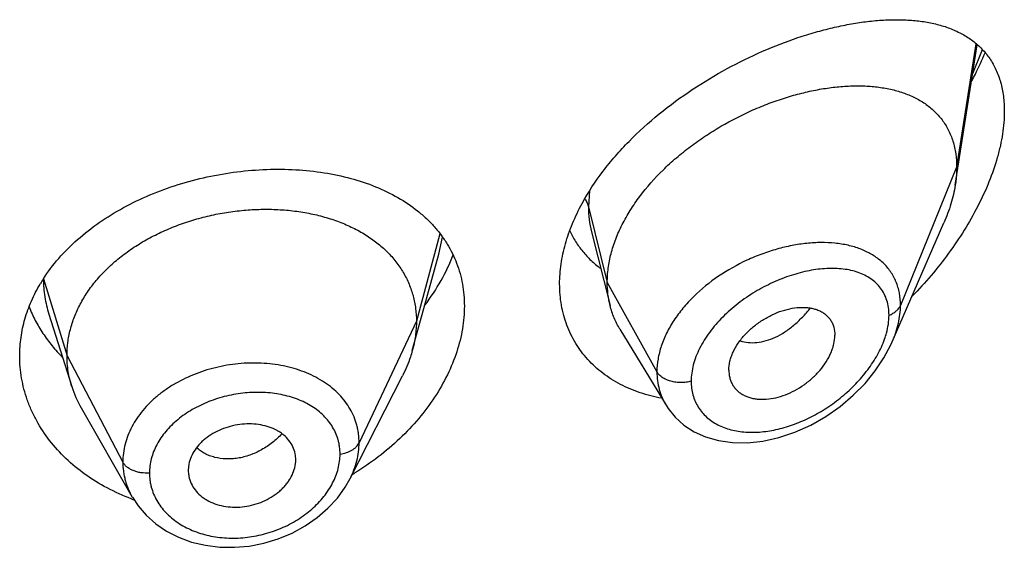
# Model space of a CAD drawing. Units: inches. Extents: x -0.1 to 22, y 4.9 to 13.6.
# Drawn here: x 20.9 to 21.2, y 10.7 to 10.9 of the extents above; entities that cross this region are included whole.
import ezdxf

# ---------------------------------------------------------------- set-up
doc = ezdxf.new("R2010")
doc.units = ezdxf.units.IN
doc.header["$LTSCALE"] = 1.21
doc.header["$MEASUREMENT"] = 0
doc.layers.get('0').update_dxf_attribs({"linetype": 'CONTINUOUS'})

msp = doc.modelspace()

# ---------------------------------------------------------------- linework, layer by layer
at = {"color": 9, "linetype": 'Continuous'}
for p, q in [((21.1912472192, 10.9058966113), (21.1851923427, 10.8669879246)), ((21.1902849662, 10.8965233907), (21.1933150519, 10.9040760477)), ((21.1851923427, 10.8669879246), (21.1675127737, 10.8235075951)), ((21.0695927355, 10.8595239118), (21.0692676572, 10.8545689556)), ((21.0692676572, 10.8545689556), (21.0751923427, 10.8307503906)), ((21.0224780234, 10.846011154), (21.0150923441, 10.8184850766)), ((21.0221594039, 10.8395857927), (21.0233044019, 10.8450008748)), ((20.8976550424, 10.831851575), (20.9050923441, 10.8076349504)), ((21.0751923427, 10.8307503906), (21.0908217186, 10.8025823084)), ((21.0150923441, 10.8184850766), (20.9970573292, 10.7802071835)), ((20.9050923441, 10.8076349504), (20.922667241, 10.7741457732))]:
    msp.add_line(p, q, dxfattribs=at)
at = {"color": 7, "linetype": 'Continuous'}
for p, q in [((21.1847380264, 10.8614052517), (21.19167407, 10.9055312001)), ((21.1649162215, 10.8120126991), (21.1811594334, 10.8494561632)), ((21.0702075688, 10.8466727343), (21.0760827335, 10.8234180744)), ((21.0164140316, 10.8187015966), (21.0221592209, 10.8395856273)), ((20.8993785723, 10.8207439702), (20.9065981752, 10.7979019872)), ((21.0138102084, 10.8092348317), (21.0164140316, 10.8187015966)), ((21.0791855615, 10.8159770625), (21.0936848881, 10.7920596841)), ((20.9942138444, 10.768926282), (21.0107062259, 10.801285213)), ((21.1134588633, 10.8030851113), (21.11360232, 10.8013920983)), ((20.9095530451, 10.7911775422), (20.9256552554, 10.7630729225)), ((20.9434587369, 10.773498905), (20.9432635506, 10.7715471708)), ((20.9769106807, 10.7729460303), (20.977087466, 10.7743476766)), ((20.9770867701, 10.7743476186), (20.9771027421, 10.7748886552)), ((20.9432635506, 10.7715471708), (20.9432793505, 10.7710175575)), ((20.9942126328, 10.7689239048), (20.9942138304, 10.7689262544)), ((20.9254918334, 10.7625049082), (20.9253327169, 10.7625643685))]:
    msp.add_line(p, q, dxfattribs=at)
for points in [[(21.0936929014, 10.7920457949), (21.0943458655, 10.7910327349), (21.0965851896, 10.7882577265), (21.0993087336, 10.7858023127), (21.1025079035, 10.7837150507), (21.1061471165, 10.7820614463), (21.1101900416, 10.7808945386), (21.1145944155, 10.7802590844), (21.1192984504, 10.7801931269), (21.1242118819, 10.7807201806), (21.129239918, 10.7818426369), (21.1342826591, 10.7835430128), (21.1392398366, 10.7857851367), (21.1440124813, 10.7885169983), (21.1485070159, 10.7916713431), (21.1526386786, 10.7951677834), (21.1563446737, 10.7989279757), (21.1595763478, 10.802875715), (21.1622964288, 10.8069365242), (21.1644805598, 10.811043125), (21.1649216125, 10.8120250035)], [(20.925668206, 10.7630508537), (20.9274569923, 10.7603320397), (20.9300023348, 10.7573731247), (20.9330061193, 10.7547039299), (20.9364334895, 10.7523811815), (20.9402257521, 10.7504552826), (20.9443291945, 10.7489600048), (20.9486764763, 10.7479248589), (20.9531931165, 10.7473677864), (20.9578129836, 10.7472946253), (20.9624716118, 10.7477072694), (20.967095916, 10.7486061163), (20.9716185505, 10.749975687), (20.9759659268, 10.7517966407), (20.9800634518, 10.7540388121), (20.9838457604, 10.7566555064), (20.9872466622, 10.7595994104), (20.9902040576, 10.7628155713), (20.9926871558, 10.7662520457), (20.9942126338, 10.7689242784)]]:
    msp.add_lwpolyline(points, dxfattribs=at)
at = {"color": 9, "linetype": 'Continuous'}
msp.add_arc((21.1431834401, 10.8064566402), 0.0368024983, 82.6351309383, 84.2287834379, dxfattribs=at)
at = {"color": 7, "linetype": 'Continuous'}
for centre, radius, start, end in [((20.9412455299, 10.8037693904), 0.0518584495, 147.2326817052, 149.1716426369), ((20.9393744691, 10.808293186), 0.0343840456, 197.5903678058, 209.8531571581), ((20.9676366351, 10.7748884568), 0.0094661069, 0.0012007171, 11.5613617519), ((20.9528751498, 10.7715544959), 0.0096118217, 183.2030184473, 191.5729822726), ((20.9503897331, 10.8449235498), 0.0869545336, 300.8014530189, 301.410570187), ((20.9490715915, 10.825849085), 0.0675906038, 249.582306089, 250.1695284075)]:
    msp.add_arc(centre, radius, start, end, dxfattribs=at)
for points, knots in [([(21.0672838697, 10.8556278467), (21.0691962752, 10.85914125), (21.0725500147, 10.8642391638), (21.0777187716, 10.87058337), (21.0834745134, 10.8767967467), (21.0914306787, 10.8839911302), (21.1018122562, 10.8916080329), (21.1127316883, 10.8981658096), (21.1238761228, 10.9036099132), (21.1332520562, 10.9072410699), (21.1406539042, 10.9095497194), (21.146044567, 10.9109612052), (21.1513238443, 10.9120712076), (21.1564711515, 10.9128742355), (21.1614664401, 10.9133632403), (21.1662897638, 10.913529186), (21.1709207939, 10.9133603451), (21.1753374658, 10.9128424535), (21.1788544188, 10.9120981526), (21.1815264583, 10.9113049513), (21.1840570417, 10.9103950518), (21.1870493277, 10.9090031925), (21.1903328761, 10.9068838262), (21.1932365519, 10.9043042963), (21.1957074567, 10.9012487732), (21.1976910529, 10.8977152709), (21.1991382473, 10.893719202), (21.2000121825, 10.8892948902), (21.2001923427, 10.8861988213), (21.2001923427, 10.8846008336)], [0, 0, 0, 0, 0.070702088, 0.1073257015, 0.1445851726, 0.2203043098, 0.2964990594, 0.3718292956, 0.4451320426, 0.5154665647, 0.5492973579, 0.5821341594, 0.613919339, 0.6446075993, 0.6741664837000001, 0.702579026, 0.7298465198, 0.7559952098999999, 0.7810860061, 0.7932705345000001, 0.8052361168000001, 0.8285966007, 0.8514277501999999, 0.874071272, 0.8969545712, 0.9205589486, 0.9453605789, 0.9717558794, 1, 1, 1, 1]), ([(21.1899465122, 10.8941840772), (21.1903307813, 10.8949082446), (21.1918256075, 10.897796883), (21.1931988705, 10.9007489174), (21.1941455061, 10.9029898356)], [0, 0, 0, 0, 0.2520566528, 1, 1, 1, 1]), ([(21.0751923427, 10.8307503906), (21.0751923427, 10.8322398937), (21.0754032558, 10.8352781357), (21.076308447, 10.8398404737), (21.0777915722, 10.8444339771), (21.0798247968, 10.8490063573), (21.0823774382, 10.853511694), (21.08647176, 10.8594373446), (21.0913843272, 10.8649661859), (21.0969148264, 10.8700240826), (21.1013766282, 10.8736031909), (21.1060658014, 10.8769121209), (21.1125240054, 10.8809241397), (21.1192490196, 10.8843538513), (21.1261254206, 10.8871665605), (21.1312486952, 10.8889358591), (21.1363380306, 10.8903738685), (21.1413603942, 10.8914736879), (21.1462838758, 10.8922291987), (21.1510764264, 10.8926340259), (21.1557055278, 10.8926792824), (21.1601386084, 10.8923559442), (21.1643444566, 10.8916532289), (21.1682907633, 10.8905585195), (21.171941716, 10.889057799), (21.1752552901, 10.8871362459), (21.1781835468, 10.8847833691), (21.1802550325, 10.8824625038), (21.1816574292, 10.8804116505), (21.1825850167, 10.8787661186), (21.1833800852, 10.8770208715), (21.184266696, 10.8745374243), (21.1850091735, 10.8711841523), (21.1851923427, 10.8684103542), (21.1851923427, 10.8669879246)], [0, 0, 0, 0, 0.0289494103, 0.058989285, 0.09019186960000002, 0.1225680843, 0.1560825678, 0.1906836146, 0.2624119188, 0.2991813113, 0.3362803782, 0.3735009678, 0.4106557319, 0.4839862159, 0.5198569853, 0.5549961077000001, 0.5892715059, 0.6225867628, 0.6548588511, 0.686013579, 0.7159862692, 0.7447409527, 0.7722926512999999, 0.7987290481999999, 0.8241708024, 0.8488063278, 0.8729194039, 0.8968816506, 0.9089533429000001, 0.9211567356999999, 0.9335477147, 0.9461814969, 0.9723542037999999, 1, 1, 1, 1]), ([(21.2001923427, 10.8846008336), (21.2001923427, 10.8822393447), (21.1998819913, 10.8786193395), (21.1989748145, 10.8737896533), (21.1976836789, 10.8686929604), (21.1954409663, 10.8622423954), (21.1919202155, 10.854596293), (21.1876475767, 10.8470819465), (21.1827294609, 10.8398120162), (21.177257866, 10.8328719917), (21.1732860356, 10.8285022776), (21.1712275554, 10.826389162)], [0, 0, 0, 0, 0.106614379, 0.1632253746, 0.2217903841, 0.3438323389, 0.4709220679, 0.6013320947999999, 0.7336558955, 0.8668153027, 1, 1, 1, 1]), ([(20.8976390323, 10.8318366696), (20.8990894939, 10.8340907566), (20.902404875, 10.8384697975), (20.9083352305, 10.8444069619), (20.9152046286, 10.8497610239), (20.9228794763, 10.8544593204), (20.9312133065, 10.8584435517), (20.9400476762, 10.8616659941), (20.9492168551, 10.864090514), (20.9585523718, 10.8656918803), (20.9678878011, 10.8664549347), (20.9770627173, 10.8663730551), (20.9859252801, 10.8654463984), (20.9943330695, 10.863680407), (21.0021530405, 10.8610840876), (21.009257549, 10.8576719868), (21.0145358875, 10.8541257947), (21.0182488277, 10.8509095843), (21.0199303706, 10.8491826576), (21.0207235949, 10.8482915379)], [0, 0, 0, 0, 0.0580022011, 0.1183680902, 0.181107823, 0.2460207827, 0.3127186061, 0.3806634364, 0.4492131903, 0.5176754599, 0.5853603909, 0.6516290095, 0.7159372901000001, 0.7778708767, 0.8371786531000001, 0.8938053001, 0.9479219931999999, 0.9741841264, 1, 1, 1, 1]), ([(21.1851923427, 10.8669879246), (21.1851923427, 10.8665337052), (21.1851520803, 10.8646656664), (21.1849575783, 10.8628020098), (21.1847380264, 10.8614052517)], [0, 0, 0, 0, 0.2431415273, 1, 1, 1, 1]), ([(21.1847380264, 10.8614052517), (21.1844234595, 10.8594040216), (21.1834692485, 10.8553332595), (21.1820112511, 10.8514197029), (21.1811594334, 10.8494561632)], [0, 0, 0, 0, 0.4862530153, 1, 1, 1, 1]), ([(20.9050923441, 10.8076349504), (20.9050923441, 10.8090190867), (20.9052653809, 10.8117882569), (20.9060640864, 10.8159003825), (20.9073737736, 10.8199488617), (20.9091870061, 10.8239168142), (20.9114994201, 10.8277542925), (20.9142779697, 10.8314250618), (20.9174929213, 10.8349001234), (20.921115249, 10.8381506851), (20.925114045, 10.8411466741), (20.9294472985, 10.8438694625), (20.9340732446, 10.8462997388), (20.938949686, 10.8484176997), (20.9440329229, 10.8502030301), (20.9492742513, 10.8516451674), (20.9546247324, 10.8527331302), (20.9600349255, 10.8534557267), (20.9654532547, 10.8538017072), (20.9708252889, 10.8537708502), (20.9760957307, 10.8533625068), (20.9812095742, 10.8525758921), (20.9861124973, 10.8514092816), (20.9907563333, 10.8498806678), (20.9950962732, 10.8480076848), (20.9990902443, 10.8458064553), (21.0027041577, 10.8432838339), (21.0059143208, 10.8404460719), (21.0087013513, 10.8373104246), (21.0110306659, 10.8339001135), (21.0128478343, 10.8302569112), (21.0139347821, 10.8270780018), (21.014539437, 10.8244875832), (21.0149703445, 10.8218485854), (21.0150923441, 10.819833936), (21.0150923441, 10.8184850766)], [0, 0, 0, 0, 0.0274181667, 0.0547825641, 0.0827711095, 0.1115101416, 0.1410110293, 0.1713420094, 0.2025491598, 0.2346462358, 0.2676190459, 0.3014068641, 0.33591552, 0.3710317728, 0.40662769, 0.4425498753, 0.4786311156, 0.5147010897, 0.5505868939, 0.586094682, 0.6210291018, 0.6552081446, 0.6884808845, 0.7207478136, 0.7519318792, 0.7819812265, 0.8109315197, 0.8390578713, 0.8666596856000001, 0.8938252844, 0.920623317, 0.9470637375, 0.9601647623, 0.9732806291, 1, 1, 1, 1]), ([(21.0601923427, 10.8302539298), (21.0601923427, 10.8323332072), (21.0605159744, 10.836585856), (21.0618961894, 10.8429663378), (21.0641468765, 10.8493869857), (21.0661570803, 10.8535577493), (21.0672838697, 10.8556278467)], [0, 0, 0, 0, 0.2344834027, 0.4790108542, 0.7342091303, 1, 1, 1, 1]), ([(21.0207235949, 10.8482915379), (21.021483856, 10.8474374497), (21.0229250387, 10.8456715628), (21.0248347993, 10.8428505429), (21.0264696155, 10.8398819672), (21.0278197619, 10.8367768475), (21.0288776915, 10.8335475565), (21.0296369187, 10.8302074434), (21.0300928356, 10.8267720392), (21.0301923427, 10.824448171), (21.0301923427, 10.8232781407)], [0, 0, 0, 0, 0.1254060674, 0.2496057967, 0.3731333401, 0.4965506333, 0.6204168974000001, 0.7452834194, 0.8716780808, 1, 1, 1, 1]), ([(21.0633493721, 10.8470238126), (21.0638978162, 10.8458467458), (21.0651360512, 10.8435684517), (21.0674022669, 10.8404212453), (21.0700377602, 10.8375900834), (21.0720134381, 10.8359321129), (21.0730476655, 10.8351634838)], [0, 0, 0, 0, 0.2518124005, 0.5012812196, 0.7501259301000001, 1, 1, 1, 1]), ([(21.0177518122, 10.823511498), (21.0196124616, 10.8259987226), (21.0229654362, 10.831098921), (21.0256055768, 10.8366078031), (21.0266849886, 10.8393844936)], [0, 0, 0, 0, 0.5104394647, 1, 1, 1, 1]), ([(20.8901923427, 10.807589835), (20.8901923427, 10.8095379463), (20.8904725503, 10.8134611935), (20.8917223857, 10.8192709033), (20.8937856412, 10.8249590268), (20.8956602269, 10.8285787043), (20.8967143491, 10.8303451825)], [0, 0, 0, 0, 0.2440785997, 0.4908573806, 0.7422674872, 1, 1, 1, 1]), ([(21.0922799124, 10.794240987), (21.0899928198, 10.7946612533), (21.0855428582, 10.7957905128), (21.0802920123, 10.7980030713), (21.0764472012, 10.8002182807), (21.0737694755, 10.8020817703), (21.0712931472, 10.804152259), (21.0690329492, 10.8064212469), (21.0670032454, 10.8088790079), (21.0652168283, 10.8115140978), (21.06368542, 10.8143140452), (21.0624192203, 10.8172651821), (21.0614263352, 10.8203527434), (21.0607134821, 10.8235616811), (21.0602854172, 10.8268755133), (21.0601923427, 10.8291210824), (21.0601923427, 10.8302539298)], [0, 0, 0, 0, 0.1324394169, 0.2604758697, 0.3230930978, 0.3848979148, 0.446038255, 0.5066874229, 0.5670411619, 0.6273128576, 0.6877301334999999, 0.7485272112000001, 0.8099349384000001, 0.8721793084999999, 0.935480083, 1, 1, 1, 1]), ([(21.0760827335, 10.8234180744), (21.075784332, 10.8245996134), (21.0753359654, 10.8270329574), (21.0751923427, 10.8295022451), (21.0751923427, 10.8307503906)], [0, 0, 0, 0, 0.494018971, 1, 1, 1, 1]), ([(20.8931622345, 10.8230189404), (20.8937358384, 10.8215694451), (20.8950492813, 10.8187073156), (20.897472856, 10.8146085425), (20.9003463216, 10.8107076672), (20.9025263009, 10.8082841715), (20.903680728, 10.8071159483)], [0, 0, 0, 0, 0.2437208279, 0.491281524, 0.7432202351999999, 1, 1, 1, 1]), ([(21.0301923427, 10.8232781407), (21.0301923427, 10.8208881592), (21.0297640259, 10.8159986373), (21.0279384691, 10.8087150818), (21.0249683142, 10.8014771971), (21.0209219824, 10.7944252303), (21.0158804212, 10.7876880827), (21.0078840945, 10.7792120812), (21.0007834839, 10.7738114463), (20.9957075744, 10.7707117975)], [0, 0, 0, 0, 0.1095124962, 0.2236898305, 0.3428467703, 0.4668524948, 0.5952696929, 0.7274770276000001, 1, 1, 1, 1]), ([(21.0791855615, 10.8159770625), (21.0784909912, 10.8171227603), (21.0772652779, 10.8195355523), (21.0764145354, 10.8221042842), (21.0760827335, 10.8234180744)], [0, 0, 0, 0, 0.4971712485, 1, 1, 1, 1]), ([(21.1134588633, 10.8030851113), (21.1134588633, 10.8040294366), (21.1136548215, 10.8054795344), (21.1142154654, 10.8073659137), (21.1150135424, 10.8093273773), (21.1164050771, 10.8117254591), (21.1185561599, 10.8143925972), (21.1211243384, 10.8167971254), (21.1239916634, 10.8188732366), (21.1270475708, 10.8205727827), (21.130193794, 10.8218474964), (21.1333357481, 10.8226465965), (21.1359141053, 10.8229079837), (21.1378783158, 10.8228516177), (21.1392635975, 10.8226810541), (21.1405740165, 10.8223795653), (21.1417962149, 10.8219438751), (21.1429168712, 10.8213742045), (21.143922847, 10.8206723807), (21.1448017943, 10.8198426784), (21.1455393008, 10.8188888686), (21.146121145, 10.817818518), (21.1466933921, 10.8162306471), (21.1468554098, 10.8149387536), (21.1468554098, 10.814070424)], [0, 0, 0, 0, 0.05867093950000001, 0.0898367156, 0.1221794393, 0.1900242162, 0.2612104009, 0.3343565989, 0.4079534606, 0.4806178303, 0.5510963525, 0.6182691398, 0.681402162, 0.7113592027, 0.7402090749, 0.7679775640000001, 0.7947358137, 0.8206247515, 0.8458519812, 0.8706849333, 0.8954334809000001, 0.9204475801, 0.9460506823999999, 1, 1, 1, 1]), ([(21.0150923441, 10.8184850766), (21.0150923441, 10.8177138386), (21.0150389833, 10.8161693231), (21.0147146117, 10.8130634924), (21.0142284319, 10.8107554736), (21.013810211, 10.8092348367)], [0, 0, 0, 0, 0.2471148258, 0.494676243, 1, 1, 1, 1]), ([(21.1136023104, 10.8013920941), (21.1136724861, 10.8009874228), (21.1138636681, 10.8001952668), (21.1143078053, 10.7990681297), (21.1149007477, 10.7980300813), (21.115638027, 10.7970947325), (21.1165066717, 10.796269548), (21.1174948185, 10.7955600999), (21.1185920883, 10.7949735274), (21.1197860726, 10.7945138375), (21.1210637241, 10.7941832452), (21.1228883428, 10.7939071654), (21.1253136975, 10.7938897398), (21.128307033, 10.7943522339), (21.1313440171, 10.795290046), (21.1343336294, 10.7966775695), (21.1371964492, 10.7984617295), (21.1398496604, 10.8005932899), (21.1422040281, 10.8030189104), (21.144169096, 10.8056668988), (21.1454361629, 10.808020158), (21.1461633264, 10.8099320191), (21.1466748126, 10.8117614997), (21.1468554098, 10.8131600933), (21.1468554098, 10.814070424)], [0, 0, 0, 0, 0.0261583376, 0.0517152733, 0.07691627690000001, 0.1020216269, 0.1272977086, 0.1529761718, 0.179264759, 0.2063264628, 0.2342715896, 0.2631505397, 0.3236883826, 0.3878816693, 0.4553567752, 0.5254468532, 0.5972258779, 0.6696881043, 0.7416866245, 0.811928532, 0.8790810018, 0.9111356592000001, 0.9420206873, 1, 1, 1, 1]), ([(20.9253327169, 10.7625643685), (20.9227236061, 10.763543122), (20.9176933667, 10.7657947921), (20.9107621661, 10.7700647433), (20.9046670951, 10.7750917167), (20.8995194171, 10.7807689061), (20.8960723699, 10.7859840669), (20.8938899799, 10.7903520733), (20.8925486534, 10.7936936267), (20.8914991292, 10.7971041587), (20.8907460751, 10.8005681781), (20.89029312, 10.8040691174), (20.8901923427, 10.8064172804), (20.8901923427, 10.807589835)], [0, 0, 0, 0, 0.1375973793, 0.2712497757, 0.4008232607, 0.5263981386, 0.6483097075, 0.7081226366, 0.7672770384, 0.8258944935, 0.8841154052, 0.9421023637999999, 1, 1, 1, 1]), ([(20.9065981703, 10.7979019959), (20.9061032218, 10.7994679631), (20.9055325902, 10.801876874), (20.9051541784, 10.8051513093), (20.9050923441, 10.8068038846), (20.9050923441, 10.8076349504)], [0, 0, 0, 0, 0.4985822412, 0.7477022337, 1, 1, 1, 1]), ([(21.013810211, 10.8092348367), (21.0136263741, 10.8085664124), (21.01279808, 10.8058413776), (21.0116844559, 10.8032045088), (21.0107062227, 10.8012852068)], [0, 0, 0, 0, 0.2434602044, 1, 1, 1, 1]), ([(20.9769106807, 10.7767856282), (20.9767583468, 10.7775308705), (20.9762672684, 10.779001669), (20.9750307849, 10.7810032644), (20.9736337885, 10.782442385), (20.9723209269, 10.783434674), (20.9708417559, 10.7843363221), (20.9687697917, 10.7852299609), (20.9660625327, 10.7859193467), (20.9631797623, 10.7862294027), (20.9602041408, 10.78614034), (20.9572287345, 10.7856387903), (20.9543429815, 10.7847597469), (20.951628839, 10.7835384729), (20.9495586952, 10.7822453679), (20.9480756192, 10.7810579938), (20.9467551256, 10.7798078325), (20.9453591954, 10.7781049286), (20.9441210514, 10.7758758801), (20.9436153453, 10.7742899375), (20.9434587369, 10.773498905)], [0, 0, 0, 0, 0.0528340921, 0.1065215711, 0.1621570437, 0.1910230512, 0.2206721404, 0.2823005107, 0.3469099997, 0.4140402754999999, 0.4830409491, 0.5530332088000001, 0.6230027291, 0.6920129440999999, 0.7592044724, 0.7918883487999999, 0.8238372214, 0.8853911874, 0.9439892665, 1, 1, 1, 1]), ([(20.9434587369, 10.7696262109), (20.9436129109, 10.7688718188), (20.9441088499, 10.7673785464), (20.9453499502, 10.7653345783), (20.9467540842, 10.7638503316), (20.948076898, 10.7628198071), (20.9495654956, 10.7618813303), (20.9516490742, 10.7609450401), (20.9543709961, 10.7602146988), (20.9572643183, 10.7598785642), (20.960245612, 10.759959713), (20.9632210419, 10.7604749389), (20.966100064, 10.7613894444), (20.9688010005, 10.7626632414), (20.9708542662, 10.7640073209), (20.9723239578, 10.7652348277), (20.9733190937, 10.7662139587), (20.9742092022, 10.7672491702), (20.9752374422, 10.7686718632), (20.9762503747, 10.7705402417), (20.9767548062, 10.7721464528), (20.9769106807, 10.7729460303)], [0, 0, 0, 0, 0.0530044271, 0.1071760051, 0.1634106374, 0.1925588402, 0.222450009, 0.2843674092, 0.3489470305, 0.4157405835, 0.4841852198, 0.5535386702, 0.6229239075, 0.6915097484, 0.7585089772, 0.7911937822, 0.8232041718, 0.8545002531, 0.8850615554000001, 0.9439223351999999, 1, 1, 1, 1])]:
    msp.add_open_spline(points, degree=3, knots=knots, dxfattribs=at)
at = {"color": 9, "linetype": 'Continuous'}
for points, knots in [([(21.0681403547, 10.8569952603), (21.068402573, 10.856619747), (21.0688573021, 10.8558424179), (21.0691620442, 10.8549935726), (21.0692676571, 10.8545689563)], [0, 0, 0, 0, 0.5114182889, 1, 1, 1, 1]), ([(21.0692676571, 10.8545689562), (21.069267746, 10.8532172271), (21.0694167031, 10.850558901), (21.0698909819, 10.8479376534), (21.0702075611, 10.8466727557)], [0, 0, 0, 0, 0.509002763, 1, 1, 1, 1]), ([(21.1468841701, 10.8430725996), (21.1454432865, 10.8432184341), (21.1424786495, 10.8433474265), (21.1379475531, 10.8430890278), (21.1332871272, 10.842391213), (21.128556347, 10.8412646857), (21.1238153709, 10.8397197533), (21.11754456, 10.8371119325), (21.1101012012, 10.832911674), (21.1034807615, 10.8275664777), (21.0989779293, 10.8226893941), (21.0961186239, 10.8188517411), (21.0938121292, 10.8148581207), (21.0921136832, 10.8107744965), (21.0910679628, 10.8066748221), (21.0908217521, 10.8039245957), (21.0908217186, 10.8025823084)], [0, 0, 0, 0, 0.0572010917, 0.1169405909, 0.1790009932, 0.2430790724, 0.3087997935, 0.3757282437, 0.5110822669, 0.6448660705, 0.7098495561, 0.7728536190999999, 0.833494981, 0.8915497848999999, 0.9469838995000001, 1, 1, 1, 1]), ([(21.1675127736, 10.8235075948), (21.1675127083, 10.8248116763), (21.1673433947, 10.8267515523), (21.1667418755, 10.8292298394), (21.1661223411, 10.8309753556), (21.1653345197, 10.8326210933), (21.1643849139, 10.834159962), (21.1632813927, 10.8355862149), (21.1616085416, 10.8373401856), (21.1591515586, 10.8392421273), (21.1563505663, 10.8406963345), (21.1539258192, 10.8416166252), (21.151318148, 10.8423937322), (21.1492824192, 10.8427769029), (21.1479010614, 10.842955516)], [0, 0, 0, 0, 0.1283846351, 0.1901882899, 0.250737709, 0.3103815717, 0.369483254, 0.4284262614, 0.4875830645000001, 0.6077403726, 0.7323134793000001, 0.7967968168999999, 0.8628755203, 1, 1, 1, 1]), ([(21.1638971258, 10.8204016819), (21.1638970705, 10.8212070044), (21.163790562, 10.8227816626), (21.1632830726, 10.8250429501), (21.1624424422, 10.827109773), (21.1612902686, 10.828956363), (21.1598536233, 10.8305655411), (21.1581639875, 10.8319291173), (21.1562527194, 10.833046862), (21.1541481749, 10.8339223037), (21.151876017, 10.8345607497), (21.1494600254, 10.8349696448), (21.1469216926, 10.8351564653), (21.1433400837, 10.8351174694), (21.1386648606, 10.8345196635), (21.1329710353, 10.8330238716), (21.1272376586, 10.8307770901), (21.1216245342, 10.8278117853), (21.1163054883, 10.8241819185), (21.1122583664, 10.8206412538), (21.1093624877, 10.8175314017), (21.1067931268, 10.8143360213), (21.1046549676, 10.8109359328), (21.1030823948, 10.807392207), (21.101974114, 10.8039735546), (21.1015911833, 10.8013267823), (21.1015910781, 10.7996064464)], [0, 0, 0, 0, 0.0275250655, 0.0537201583, 0.0788862391, 0.1034199647, 0.1277471689, 0.1522711974, 0.1773273962, 0.2031686294, 0.2299672805, 0.2578235638, 0.2867808051, 0.3168429241, 0.3801273761, 0.4472788356, 0.5175859914000001, 0.5901386296, 0.6637981648, 0.7372153097, 0.7733827859, 0.8089174007, 0.8772809272, 0.9098586811, 0.9412007505, 1, 1, 1, 1]), ([(20.8976552158, 10.8317376313), (20.8976608586, 10.8298842727), (20.8979503786, 10.826158687), (20.8988160835, 10.8225240236), (20.8993785013, 10.8207439246)], [0, 0, 0, 0, 0.4981901528, 1, 1, 1, 1]), ([(21.1170133367, 10.8123558522), (21.1178288267, 10.8120755676), (21.1195870438, 10.8117103742), (21.12235898, 10.8117412827), (21.1252571253, 10.8123200241), (21.1282099389, 10.813436517), (21.1311385883, 10.8150842477), (21.1339804229, 10.8172084249), (21.136681093, 10.8197452295), (21.1383299615, 10.8216507714), (21.1391169054, 10.8226565088)], [0, 0, 0, 0, 0.1000464515, 0.2061358622, 0.3196465427, 0.4411796163, 0.5708925381000001, 0.7082273171, 0.8518384044, 1, 1, 1, 1]), ([(21.1638971258, 10.8204016819), (21.1643244025, 10.8205669254), (21.16512676, 10.8209441875), (21.1661770068, 10.821673262), (21.1669958845, 10.8225227034), (21.167377982, 10.823176091), (21.1675127736, 10.8235075948)], [0, 0, 0, 0, 0.2811398381, 0.5415776487, 0.7803864973000001, 1, 1, 1, 1]), ([(21.1649212601, 10.8120242699), (21.1653365034, 10.8129823782), (21.1660741305, 10.8149007093), (21.167145107, 10.8187017554), (21.1675126783, 10.8216124626), (21.1675127737, 10.8235075951)], [0, 0, 0, 0, 0.264585785, 0.5198095832, 1, 1, 1, 1]), ([(21.162493038, 10.8128528161), (21.1627191258, 10.8134909353), (21.1634906045, 10.8159372551), (21.1638969911, 10.8185126164), (21.1638971258, 10.8204016819)], [0, 0, 0, 0, 0.2638243592, 1, 1, 1, 1]), ([(21.1015910781, 10.7996064464), (21.1015911399, 10.7988668307), (21.1016817446, 10.7974079916), (21.1021043552, 10.7952859923), (21.1028058847, 10.7932908814), (21.1037743007, 10.7914450782), (21.1049936807, 10.7897668985), (21.1064464562, 10.7882731143), (21.1081100642, 10.7869741881), (21.1106079035, 10.7854931306), (21.1141745593, 10.7841714471), (21.1188644161, 10.7834533041), (21.1238687019, 10.7835467184), (21.1290485646, 10.7844141355), (21.1342798822, 10.7860130854), (21.1394487332, 10.7882933075), (21.1444457682, 10.791203308), (21.1491592238, 10.7946872359), (21.1534711395, 10.798676218), (21.1572480582, 10.8030866659), (21.160341187, 10.8078017576), (21.1618938598, 10.8111616715), (21.162493038, 10.8128528161)], [0, 0, 0, 0, 0.0271059037, 0.05339012059999999, 0.0790532028, 0.1043433609, 0.1295136975, 0.1548126876, 0.1804607343, 0.2066367854, 0.2609930616, 0.3186067332, 0.3795700331, 0.443657642, 0.5104778714, 0.5795317168, 0.6502499776, 0.7219750246, 0.7939129384, 0.8650782553, 0.93424675, 1, 1, 1, 1]), ([(20.9970573292, 10.7802071835), (20.9970573234, 10.7811385314), (20.9969702545, 10.7825351381), (20.9966698589, 10.7843677833), (20.9962485482, 10.7861689889), (20.9955001674, 10.7883686798), (20.9942598244, 10.7908866941), (20.9926817565, 10.7932559528), (20.9907906465, 10.7954583371), (20.9886082069, 10.7974783312), (20.9852900521, 10.7999379618), (20.9804915055, 10.8024398575), (20.9740629706, 10.8044340282), (20.9671106105, 10.8054033611), (20.9598899023, 10.8053514391), (20.9526608265, 10.8042550714), (20.9456935906, 10.802152899), (20.9402757495, 10.7995883283), (20.9363180131, 10.7971005973), (20.9335972027, 10.7950576922), (20.9311299015, 10.792836002), (20.9289412255, 10.7904547142), (20.927050637, 10.7879373774), (20.9254733311, 10.7853084427), (20.9242325159, 10.7825878183), (20.9233325378, 10.7798048189), (20.9227862655, 10.7769839882), (20.9226672459, 10.7750869153), (20.922667241, 10.7741457732)], [0, 0, 0, 0, 0.0270841644, 0.0405438453, 0.05397446519999999, 0.0808424757, 0.1079079475, 0.1353756961, 0.1634034104, 0.1921327984, 0.2216722888, 0.2833121776, 0.3484195749, 0.4165041506, 0.4866398407, 0.5576958334000001, 0.6284057279, 0.6975548394, 0.7312567118000001, 0.7642223313, 0.7963729412999999, 0.8276743871, 0.8581306496, 0.8877706617, 0.9166552224, 0.9449001571, 0.9726310170999999, 1, 1, 1, 1]), ([(21.1015910781, 10.7996064464), (21.1010796163, 10.799461132), (21.1000206211, 10.799243336), (21.0983974067, 10.799131851), (21.0967721934, 10.7992329069), (21.0952116742, 10.7995427305), (21.09377913, 10.8000489), (21.0925322067, 10.8007326359), (21.0915217252, 10.8015679691), (21.0910135433, 10.8022365963), (21.0908217182, 10.8025823091)], [0, 0, 0, 0, 0.1340862545, 0.2715960159, 0.4091982907, 0.5435250040999999, 0.6715439954000001, 0.7908973364, 0.9002958203, 1, 1, 1, 1]), ([(21.0908217182, 10.8025823091), (21.0908217683, 10.8016391784), (21.0909392553, 10.7997709165), (21.0914823703, 10.7970412402), (21.0923840102, 10.7944499348), (21.0932165712, 10.7928321594), (21.0936848678, 10.7920596181)], [0, 0, 0, 0, 0.2564095356, 0.5072454532, 0.7543935518000001, 1, 1, 1, 1]), ([(20.9910559579, 10.7766666694), (20.991055965, 10.7774136557), (20.9909851565, 10.7785330949), (20.990738758, 10.7799999077), (20.9903931283, 10.7814364894), (20.9897797989, 10.7831855099), (20.98841936, 10.7858608688), (20.985991284, 10.7889025686), (20.9828610653, 10.7913460201), (20.9799898815, 10.7929419229), (20.9768008785, 10.7943316805), (20.9733467858, 10.7953063875), (20.9697322157, 10.7958715591), (20.9659400821, 10.7961773392), (20.9610885567, 10.7960446906), (20.9553031834, 10.7950700463), (20.9497143927, 10.7933153172), (20.945357615, 10.7912172425), (20.9421621898, 10.7891975972), (20.9399587084, 10.7875420962), (20.9379559611, 10.7857444597), (20.9361754447, 10.7838197698), (20.934633952, 10.7817869501), (20.9333450172, 10.7796654215), (20.9323302376, 10.7774706097), (20.9315916185, 10.7752278653), (20.931142919, 10.7729565149), (20.931045461, 10.7714295062), (20.93104547, 10.7706727703)], [0, 0, 0, 0, 0.0270670636, 0.0404878855, 0.05386084820000001, 0.08056964679999999, 0.1074274198, 0.1623247402, 0.2199770575, 0.2501327773, 0.2811898388, 0.3458649181, 0.3794321997, 0.4136657399, 0.4836052011, 0.5546583175, 0.6255929226, 0.6951839839, 0.729169462, 0.7624494172, 0.7949298918000001, 0.8265538772, 0.8573115193999999, 0.887220373, 0.91632699, 0.9447402884999999, 0.97257966, 1, 1, 1, 1]), ([(20.9727629743, 10.7830827645), (20.9718448769, 10.7820740858), (20.9698256136, 10.7802063741), (20.9669723881, 10.7782990791), (20.9645392611, 10.7770634869), (20.962670813, 10.776302124), (20.9607741076, 10.7757166203), (20.9588681901, 10.7753218174), (20.95697539, 10.7751169876), (20.9545349899, 10.7750909969), (20.9521647404, 10.7754170102), (20.9499639753, 10.7761101682), (20.9484546141, 10.7767928453), (20.9470856369, 10.7776439197), (20.9462710092, 10.778323974), (20.9458941271, 10.7786859865)], [0, 0, 0, 0, 0.1362246483, 0.2733085509, 0.3413292776, 0.4085123362, 0.4745721421, 0.5393064604, 0.6026138333, 0.6643954051, 0.7828097916, 0.8394757440999999, 0.894419813, 0.9478066115, 1, 1, 1, 1]), ([(20.9910559579, 10.7766666694), (20.9917359977, 10.7767591097), (20.9930364164, 10.777049805), (20.9945336932, 10.7777040481), (20.9955447067, 10.778380499), (20.9961766537, 10.7789353017), (20.9966891939, 10.7795406053), (20.996951576, 10.7799827306), (20.9970573292, 10.7802071835)], [0, 0, 0, 0, 0.2846732483, 0.5494203488, 0.6722555425, 0.7880637054, 0.8970809322, 1, 1, 1, 1]), ([(20.9942138526, 10.7689262692), (20.9946744757, 10.7698301453), (20.9954893028, 10.7716644962), (20.9963891537, 10.7744981848), (20.996936759, 10.7773505937), (20.9970573191, 10.7792622213), (20.9970573292, 10.7802071835)], [0, 0, 0, 0, 0.25932914, 0.5119053281, 0.7584410615, 1, 1, 1, 1]), ([(20.93104547, 10.7706727703), (20.9310454609, 10.7699222856), (20.9311172104, 10.768795055), (20.9313629989, 10.7673140085), (20.9317092146, 10.7658496139), (20.9323244779, 10.7640545656), (20.9336889518, 10.761280858), (20.9361197367, 10.7580848366), (20.9392658118, 10.7554580276), (20.9421638883, 10.7537161441), (20.945372138, 10.7521916733), (20.9497662206, 10.7508203696), (20.9553747228, 10.7500799383), (20.9611748215, 10.7502250273), (20.965994485, 10.7510950653), (20.9697557652, 10.7522184074), (20.9733972127, 10.7536098515), (20.9768395611, 10.7554009457), (20.9800008159, 10.7575444948), (20.9821860123, 10.7592967631), (20.9841727923, 10.7611905616), (20.9859407567, 10.7632071426), (20.9874733232, 10.7653246973), (20.9887567578, 10.7675208104), (20.9897693834, 10.7697770607), (20.9905073071, 10.7720661855), (20.9909571118, 10.7743662153), (20.9910559592, 10.7759065077), (20.9910559579, 10.7766666694)], [0, 0, 0, 0, 0.0267865683, 0.0401635419, 0.0535539999, 0.0804593061, 0.1076870256, 0.163619033, 0.222285523, 0.2528214693, 0.2841346185, 0.3488887646, 0.4161515224, 0.485189553, 0.5551634286, 0.5902351989, 0.6251864496, 0.6941959189, 0.7280859212, 0.7614067273, 0.7940492856, 0.82592927, 0.8569939473, 0.8872089138, 0.9165583288, 0.9450905873000001, 0.9728680354000001, 1, 1, 1, 1]), ([(20.922667241, 10.7741457732), (20.9226672386, 10.7731869655), (20.9227597042, 10.7717461963), (20.9230749805, 10.7698526418), (20.9234069783, 10.7684483006), (20.9238314333, 10.7670636206), (20.9245193095, 10.7652416782), (20.9251682388, 10.7639230167), (20.9256553271, 10.7630729933)], [0, 0, 0, 0, 0.2480640136, 0.3721056562, 0.496379598, 0.6211212107999999, 0.7465329801999999, 1, 1, 1, 1]), ([(20.93104547, 10.7706727703), (20.9301558515, 10.7706154508), (20.9288169983, 10.7706720834), (20.9271080467, 10.7710335396), (20.9259222417, 10.7714349605), (20.9248558091, 10.7719579256), (20.9239375449, 10.7725892515), (20.9231933653, 10.7733125645), (20.9228153279, 10.7738635919), (20.922667241, 10.7741457732)], [0, 0, 0, 0, 0.2810002295, 0.4180175115999999, 0.5497620402000001, 0.6745537536, 0.7912699346, 0.8995485593000001, 1, 1, 1, 1])]:
    msp.add_open_spline(points, degree=3, knots=knots, dxfattribs=at)

doc.saveas('drawing.dxf')
